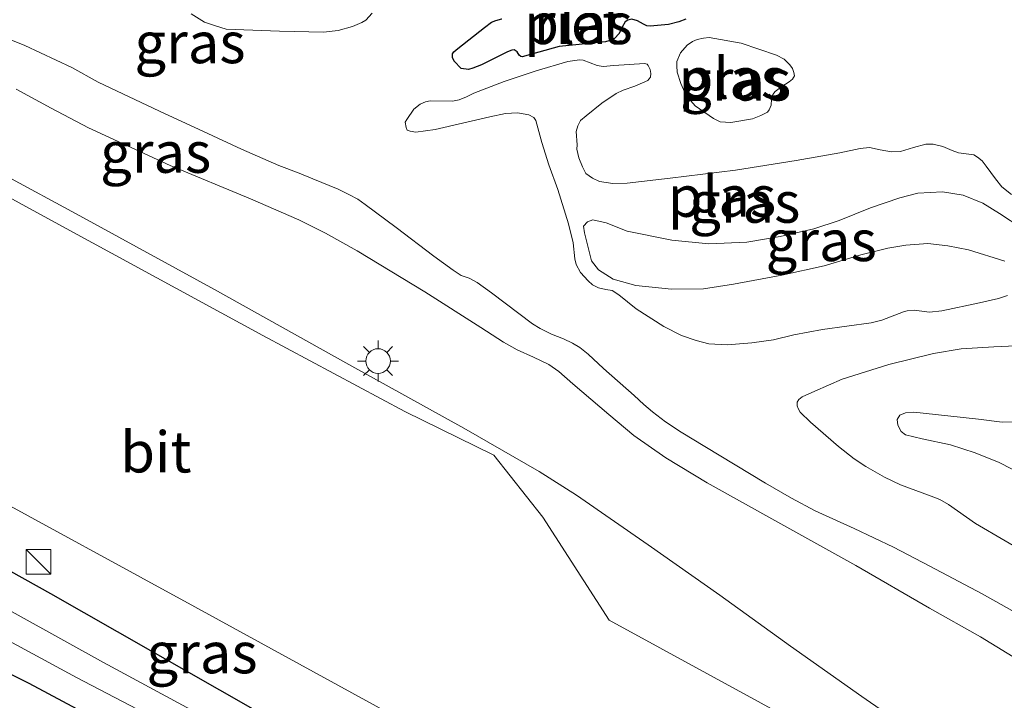
# Model space of a CAD drawing. Units: metres. Extents: x 59991 to 70012, y 437500 to 443753.
# Drawn here: x 61864 to 61924, y 438633 to 438675 of the extents above; entities that cross this region are included whole.
import ezdxf
from ezdxf.enums import TextEntityAlignment as Align

# ---------------------------------------------------------------- set-up
doc = ezdxf.new("R2010")
doc.units = ezdxf.units.M
doc.layers.get('0').update_dxf_attribs({"lineweight": 25})
for name, color, linetype, lineweight in [('B-ME-BV-GELEIDECONSTRUCTIE-GELEIDERAIL-L-B1', 213, 'BV-GELEIDERAIL', 18), ('B-ME-GW-INSTEEKWATERGANG-L-B1', 10, 'Continuous', 25), ('B-ME-GW-KRUINLIJN-L-B1', 93, 'Continuous', 18), ('B-ME-IE-GRASLAND-GV-B6', 93, 'Continuous', 18), ('B-ME-IE-INRICHTINGSELEMENT-S-B1', 253, 'Continuous', 18), ('B-ME-IE-MEUBILAIR_WEGMEUBILAIR-LICHTMAST-S-B1', 8, 'Continuous', 18), ('B-ME-IE-RIET-GV-B6', 10, 'Continuous', 25), ('B-ME-OG-WATER-GV-B6', 153, 'Continuous', 18), ('B-ME-VH-VERH_SOORT-BITUMEN-GV-B6', 8, 'IE-TERREINAFSCHEIDING-NATUURLIJK-HOUTWAL', 18)]:
    doc.layers.add(name, color=color, linetype=linetype, lineweight=lineweight)
doc.styles.add('NLCS-ISO', font='NLCS-ISO.TTF')
doc.linetypes.add('BV-GELEIDERAIL', pattern='A,10,-3,[108,NLCS.SHX,S=1,R=0,X=0,Y=0],-3', length=16)
doc.linetypes.add('IE-TERREINAFSCHEIDING-NATUURLIJK-HOUTWAL', pattern='A,7,-1.5,[67,NLCS.SHX,S=0.75,R=45,X=0,Y=0],-1.5,7,-1.5,[70,NLCS.SHX,S=0.75,R=0,X=0,Y=0],-1.5', length=20)

# ---------------------------------------------------------------- blocks, each defined once
blk = doc.blocks.new('kast')
blk.add_line((-0.75, -0.75), (0.75, 0.75))
blk.add_lwpolyline([(-0.75, 0.75), (0.75, 0.75), (0.75, -0.75), (-0.75, -0.75)], close=True)
blk = doc.blocks.new('lantaarnpaal')
for p, q in [((0, 0.75), (0, 1.25)), ((-0.884, 0.884), (-0.53, 0.53)), ((0.53, 0.53), (0.884, 0.884)), ((-0.75, 0), (-1.25, 0)), ((0.75, 0), (1.25, 0)), ((-0.53, -0.53), (-0.884, -0.884)), ((0.53, -0.53), (0.884, -0.884)), ((0, -0.75), (0, -1.25))]:
    blk.add_line(p, q)
blk.add_circle((0, 0), 0.75)

msp = doc.modelspace()

# ---------------------------------------------------------------- linework, layer by layer
at = {"layer": 'B-ME-BV-GELEIDECONSTRUCTIE-GELEIDERAIL-L-B1'}
msp.add_polyline3d([(61925.66, 438626.626, 6.281), (61922.298, 438628.758, 6.268), (61920.071, 438630.275, 6.268), (61915.674, 438633.335, 6.25), (61911.325, 438636.402, 6.2), (61907.014, 438639.492, 6.21), (61902.655, 438642.561, 6.205), (61898.293, 438645.587, 6.219), (61896.01, 438647.03, 6.246), (61891.423, 438649.68, 6.255), (61884.436, 438653.555, 6.221), (61876.251, 438658.109, 6.187), (61868.043, 438662.606, 6.182), (61863.398, 438665.12, 6.187), (61857.49, 438668.294, 6.187), (61853.954, 438670.247, 6.182), (61848.096, 438673.346, 6.169), (61844.553, 438675.203, 6.156), (61841.015, 438677.104, 6.149), (61836.331, 438679.616, 6.135), (61832.827, 438681.489, 6.138)], dxfattribs=at)
at = {"layer": 'B-ME-GW-INSTEEKWATERGANG-L-B1'}
for points in [[(61988.625, 438571.892, 5.201), (61985.108, 438573.928, 5.212), (61979.356, 438577.191, 5.26), (61972.571, 438581.161, 5.258), (61965.038, 438585.354, 5.288), (61957.123, 438589.746, 5.286), (61948.633, 438594.508, 5.324), (61940.789, 438598.719, 5.278), (61931.129, 438603.896, 5.286), (61922.093, 438608.883, 5.298), (61911.079, 438614.896, 5.344), (61901.712, 438619.987, 5.292), (61889.764, 438626.441, 5.334), (61878.614, 438632.56, 5.29), (61866.289, 438639.581, 5.294), (61855.459, 438645.614, 5.31), (61846.522, 438650.329, 5.254), (61834.934, 438656.543, 5.214), (61825.009, 438661.793, 5.212), (61813.967, 438667.755, 5.198), (61801.023, 438674.665, 5.16), (61787.115, 438682.057, 5.206), (61777.035, 438687.539, 5.285), (61761.838, 438695.429, 5.273)], [(61764.098, 438688.1, 4.837), (61767.835, 438686.069, 4.818), (61775.368, 438682.087, 4.806), (61783.63, 438677.698, 4.794), (61790.915, 438673.84, 4.78), (61797.511, 438670.334, 4.81), (61805.516, 438666.128, 4.784), (61812.922, 438662.251, 4.78), (61819.047, 438658.965, 4.806), (61823.498, 438656.572, 4.784), (61832.373, 438651.824, 4.816), (61839.383, 438648.132, 4.83), (61844.61, 438645.355, 4.878), (61851.731, 438641.229, 4.976), (61861.037, 438636.093, 4.979), (61864.953, 438634.132, 4.99), (61871.398, 438630.687, 5.023), (61880.801, 438625.441, 5.083), (61888.063, 438621.332, 5.068), (61896.576, 438616.615, 5.042), (61904.514, 438612.209, 5.002), (61912.405, 438607.895, 4.976), (61919.428, 438603.969, 4.968), (61926.027, 438600.304, 5.022)]]:
    msp.add_polyline3d(points, dxfattribs=at)
at = {"layer": 'B-ME-GW-KRUINLIJN-L-B1'}
for points in [[(61926.142, 438634.981, 5.099), (61922.896, 438636.957, 5.055), (61919.78, 438638.713, 4.999), (61915.308, 438641.311, 4.969), (61910.544, 438643.942, 4.865), (61906.251, 438646.343, 4.897), (61903.725, 438647.866, 4.897), (61901.775, 438649.22, 4.943), (61900.26, 438650.498, 4.969), (61898.079, 438652.37, 5.003), (61897.212, 438653.118, 5.001), (61896.599, 438653.551, 4.997), (61895.672, 438653.994, 4.973), (61894.688, 438654.435, 4.951), (61893.855, 438654.905, 4.951), (61892.461, 438655.807, 5.003), (61889.052, 438657.975, 5.007), (61884.946, 438660.462, 5.089), (61883.004, 438661.556, 5.119), (61881.377, 438662.352, 5.115), (61878.434, 438663.643, 5.191), (61873.543, 438665.664, 5.319), (61868.57, 438667.966, 5.289), (61866.309, 438669.161, 5.263), (61864.181, 438670.324, 5.123)], [(61925.413, 438661.843, 4.629), (61924.058, 438662.754, 4.629), (61923.041, 438663.37, 4.635), (61921.828, 438663.861, 4.655), (61920.585, 438664.062, 4.647), (61919.074, 438663.984, 4.635), (61917.978, 438663.703, 4.663), (61916.187, 438663.094, 4.763), (61914.286, 438662.326, 5.009), (61912.746, 438661.815, 5.105), (61910.684, 438661.34, 5.147), (61908.659, 438661.006, 5.075), (61906.356, 438660.892, 4.927), (61904.098, 438661.12, 4.749), (61901.386, 438661.665, 4.577), (61900.098, 438662.168, 4.521), (61899.289, 438662.35, 4.513), (61898.97, 438662.243, 4.507), (61898.723, 438661.98, 4.497), (61898.779, 438661.567, 4.475), (61899.205, 438659.867, 4.471), (61899.64, 438659.309, 4.473), (61900.519, 438658.743, 4.477), (61901.907, 438658.362, 4.511), (61904.086, 438658.129, 4.643), (61906.026, 438658.15, 4.817), (61907.846, 438658.442, 4.943), (61910.796, 438658.982, 5.055), (61913.381, 438659.565, 5.061), (61915.612, 438660.221, 4.899), (61917.241, 438660.637, 4.721), (61918.346, 438660.825, 4.675), (61919.676, 438660.918, 4.683), (61920.909, 438660.769, 4.723), (61922.156, 438660.538, 4.671), (61924.379, 438659.85, 4.647)], [(61926.903, 438646.101, 5.819), (61924.03, 438647.575, 5.713), (61922.56, 438648.175, 5.607), (61921.06, 438648.652, 5.457), (61919.331, 438649.03, 5.231), (61918.326, 438649.258, 5.081), (61918.07, 438649.464, 5.059), (61917.859, 438649.85, 5.067), (61917.812, 438650.203, 5.081), (61917.985, 438650.466, 5.083), (61918.328, 438650.595, 5.107), (61918.833, 438650.642, 5.163), (61920.907, 438650.43, 5.415), (61922.762, 438650.213, 5.665), (61924.22, 438650.037, 5.825), (61925.172, 438650.05, 5.883)]]:
    msp.add_polyline3d(points, dxfattribs=at)
at = {"layer": 'B-ME-IE-GRASLAND-GV-B6'}
for points in [[(61930.453, 438621.364, 5.578), (61915.698, 438629.552, 5.588), (61900.282, 438637.982, 5.573), (61896.247, 438644.26, 5.521), (61893.26, 438648.021, 5.501), (61887.845, 438650.688, 5.455), (61879.192, 438655.314, 5.425), (61867.433, 438661.716, 5.445), (61855.306, 438668.336, 5.395), (61843.779, 438674.441, 5.375), (61830.288, 438681.627, 5.401), (61818.229, 438688.054, 5.391), (61802.941, 438696.346, 5.379), (61786.49, 438705.117, 5.355), (61773.435, 438712.247, 5.293)], [(61926.027, 438600.304, 5.022), (61919.428, 438603.969, 4.968), (61912.405, 438607.895, 4.976), (61904.514, 438612.209, 5.002), (61896.576, 438616.615, 5.042), (61888.063, 438621.332, 5.068), (61880.801, 438625.441, 5.083), (61871.398, 438630.687, 5.023), (61864.953, 438634.132, 4.99), (61861.037, 438636.093, 4.979), (61851.731, 438641.229, 4.976), (61844.61, 438645.355, 4.878), (61839.383, 438648.132, 4.83), (61832.373, 438651.824, 4.816), (61823.498, 438656.572, 4.784), (61819.047, 438658.965, 4.806), (61812.922, 438662.251, 4.78), (61805.516, 438666.128, 4.784), (61797.511, 438670.334, 4.81), (61790.915, 438673.84, 4.78), (61783.63, 438677.698, 4.794), (61775.368, 438682.087, 4.806), (61767.835, 438686.069, 4.818), (61764.098, 438688.1, 4.837)], [(61780.784, 438683.027, 4.29), (61779.308, 438684.786, 4.858), (61777.035, 438687.539, 5.285), (61787.115, 438682.057, 5.206), (61801.023, 438674.665, 5.16), (61813.967, 438667.755, 5.198), (61825.009, 438661.793, 5.212), (61834.934, 438656.543, 5.214), (61846.522, 438650.329, 5.254), (61855.459, 438645.614, 5.31), (61866.289, 438639.581, 5.294), (61878.614, 438632.56, 5.29), (61889.764, 438626.441, 5.334), (61901.712, 438619.987, 5.292), (61911.079, 438614.896, 5.344), (61922.093, 438608.883, 5.298), (61931.129, 438603.896, 5.286)], [(61885.846, 438674.954, 4.264), (61885.463, 438674.527, 4.264), (61885.222, 438674.369, 4.264), (61884.647, 438674.138, 4.264), (61883.774, 438673.89, 4.264), (61882.897, 438673.796, 4.264), (61880.211, 438673.854, 4.264), (61876.958, 438673.976, 4.264), (61876.241, 438674.198, 4.264), (61875.651, 438674.405, 4.264), (61874.835, 438674.902, 4.264)], [(61861.9, 438674.092, 4.264), (61864.696, 438672.984, 4.264), (61867.557, 438671.645, 4.264), (61869.174, 438670.742, 4.264), (61872.91, 438668.975, 4.264), (61875.585, 438667.745, 4.264), (61877.895, 438666.671, 4.264), (61880.177, 438665.659, 4.264), (61881.41, 438665.201, 4.264), (61882.23, 438664.863, 4.264), (61883.774, 438664.231, 4.264), (61884.425, 438663.905, 4.264), (61884.974, 438663.609, 4.264), (61885.424, 438663.284, 4.264), (61887.315, 438661.889, 4.264), (61889.598, 438660.143, 4.264), (61890.787, 438659.299, 4.264), (61891.273, 438658.975, 4.264), (61891.756, 438658.814, 4.264), (61892.245, 438658.551, 4.264), (61893.12, 438657.923, 4.264), (61895.604, 438656.023, 4.264), (61896.087, 438655.741, 4.264), (61896.773, 438655.403, 4.264), (61897.505, 438655.106, 4.264), (61898.055, 438654.842, 4.264), (61898.504, 438654.589, 4.264), (61898.998, 438654.177, 4.264), (61899.936, 438653.304, 4.264), (61901.796, 438651.655, 4.264), (61902.394, 438651.11, 4.264), (61902.928, 438650.666, 4.264), (61903.719, 438650.061, 4.264), (61904.659, 438649.42, 4.264), (61906.109, 438648.558, 4.264), (61909.807, 438646.321, 4.264), (61911.38, 438645.401, 4.264), (61912.831, 438644.629, 4.264), (61915.203, 438643.558, 4.264), (61917.589, 438642.429, 4.264), (61919.812, 438641.257, 4.264), (61922.987, 438639.584, 4.264), (61926.29, 438637.725, 4.264)], [(61904.628, 438672.527, 4.264), (61905.036, 438673.001, 4.264), (61905.364, 438673.222, 4.264), (61905.643, 438673.34, 4.264), (61906.016, 438673.419, 4.264), (61906.37, 438673.466, 4.264), (61908.311, 438673.116, 4.264), (61910.469, 438672.382, 4.264), (61910.928, 438672.151, 4.264), (61911.276, 438671.808, 4.264), (61911.435, 438671.567, 4.264), (61911.534, 438671.323, 4.264), (61911.564, 438671.122, 4.264), (61911.447, 438670.922, 4.264), (61911.242, 438670.764, 4.264), (61910.798, 438670.477, 4.264), (61910.393, 438670.168, 4.264), (61910.241, 438669.998, 4.264), (61910.162, 438669.709, 4.264), (61910.147, 438669.345, 4.264), (61910.032, 438669.055, 4.264), (61909.915, 438668.922, 4.264), (61909.516, 438668.712, 4.264), (61909.009, 438668.518, 4.264), (61907.692, 438668.278, 4.264), (61907.044, 438668.338, 4.264), (61906.626, 438668.522, 4.264), (61905.522, 438669.299, 4.264), (61904.976, 438669.942, 4.264), (61904.645, 438670.662, 4.264), (61904.426, 438671.343, 4.264), (61904.405, 438671.742, 4.264), (61904.405, 438671.998, 4.264), (61904.628, 438672.527, 4.264)], [(61898.197, 438659.98, 4.264), (61898.084, 438660.961, 4.264), (61897.807, 438662.106, 4.264), (61897.157, 438664.204, 4.264), (61896.605, 438665.71, 4.264), (61896.182, 438667.068, 4.264), (61895.814, 438668.408, 4.264), (61895.697, 438668.587, 4.264), (61895.383, 438668.763, 4.264), (61894.709, 438668.886, 4.264), (61893.968, 438668.834, 4.264), (61893.025, 438668.626, 4.264), (61889.687, 438667.856, 4.264), (61888.509, 438667.708, 4.264), (61888.165, 438667.759, 4.264), (61887.982, 438667.823, 4.264), (61887.911, 438667.98, 4.264), (61887.868, 438668.313, 4.264), (61887.961, 438668.476, 4.264), (61888.388, 438669.107, 4.264), (61888.769, 438669.403, 4.264), (61889.095, 438669.55, 4.264), (61889.382, 438669.599, 4.264), (61890.736, 438669.591, 4.264), (61891.142, 438669.667, 4.264), (61891.599, 438669.854, 4.264), (61892.046, 438670.067, 4.264), (61893.896, 438670.775, 4.264), (61895.843, 438671.426, 4.264), (61897.77, 438672.001, 4.264), (61898.466, 438672.114, 4.264), (61898.707, 438672.078, 4.264), (61899.12, 438671.922, 4.264), (61899.548, 438671.764, 4.264), (61899.918, 438671.707, 4.264), (61900.561, 438671.755, 4.264), (61902.438, 438671.88, 4.264), (61902.592, 438671.835, 4.264), (61902.663, 438671.764, 4.264), (61902.774, 438671.524, 4.264), (61902.826, 438671.263, 4.264), (61902.791, 438671.045, 4.264), (61902.689, 438670.921, 4.264), (61902.627, 438670.849, 4.264), (61901.853, 438670.505, 4.264), (61901.133, 438670.247, 4.264), (61900.705, 438670.051, 4.264), (61899.839, 438669.468, 4.264), (61898.881, 438668.686, 4.264), (61898.545, 438668.414, 4.264), (61898.371, 438668.094, 4.264), (61898.275, 438667.748, 4.264), (61898.324, 438666.93, 4.264), (61898.304, 438666.659, 4.264), (61898.439, 438666.13, 4.264), (61898.657, 438665.591, 4.264), (61898.862, 438665.181, 4.264), (61899.258, 438664.889, 4.264), (61899.698, 438664.695, 4.264), (61900.505, 438664.565, 4.264), (61901.379, 438664.588, 4.264), (61903.989, 438664.894, 4.264), (61907.967, 438665.387, 4.264), (61911.677, 438665.965, 4.264), (61914.327, 438666.449, 4.264), (61915.566, 438666.71, 4.264), (61916.133, 438666.77, 4.264), (61916.777, 438666.618, 4.264), (61917.465, 438666.492, 4.264), (61918.022, 438666.527, 4.264), (61918.81, 438666.761, 4.264), (61919.571, 438666.964, 4.264), (61920.008, 438666.977, 4.264), (61920.6, 438666.822, 4.264), (61921.168, 438666.573, 4.264), (61921.555, 438666.441, 4.264), (61922.486, 438666.319, 4.264), (61922.701, 438666.179, 4.264), (61922.998, 438665.955, 4.264), (61923.239, 438665.631, 4.264), (61923.812, 438664.857, 4.264), (61924.189, 438664.377, 4.264), (61924.783, 438663.911, 4.264)], [(61864.181, 438670.324, 5.123), (61866.309, 438669.161, 5.263), (61868.57, 438667.966, 5.289), (61873.543, 438665.664, 5.319), (61878.434, 438663.643, 5.191), (61881.377, 438662.352, 5.115), (61883.004, 438661.556, 5.119), (61884.946, 438660.462, 5.089), (61889.052, 438657.975, 5.007), (61892.461, 438655.807, 5.003), (61893.855, 438654.905, 4.951), (61894.688, 438654.435, 4.951), (61895.672, 438653.994, 4.973), (61896.599, 438653.551, 4.997), (61897.212, 438653.118, 5.001), (61898.079, 438652.37, 5.003), (61900.26, 438650.498, 4.969), (61901.775, 438649.22, 4.943), (61903.725, 438647.866, 4.897), (61906.251, 438646.343, 4.897), (61910.544, 438643.942, 4.865), (61915.308, 438641.311, 4.969), (61919.78, 438638.713, 4.999), (61922.896, 438636.957, 5.055), (61926.142, 438634.981, 5.099)], [(61926.142, 438634.981, 5.099), (61922.896, 438636.957, 5.055), (61919.78, 438638.713, 4.999), (61915.308, 438641.311, 4.969), (61910.544, 438643.942, 4.865), (61906.251, 438646.343, 4.897), (61903.725, 438647.866, 4.897), (61901.775, 438649.22, 4.943), (61900.26, 438650.498, 4.969), (61898.079, 438652.37, 5.003), (61897.212, 438653.118, 5.001), (61896.599, 438653.551, 4.997), (61895.672, 438653.994, 4.973), (61894.688, 438654.435, 4.951), (61893.855, 438654.905, 4.951), (61892.461, 438655.807, 5.003), (61889.052, 438657.975, 5.007), (61884.946, 438660.462, 5.089), (61883.004, 438661.556, 5.119), (61881.377, 438662.352, 5.115), (61878.434, 438663.643, 5.191), (61873.543, 438665.664, 5.319), (61868.57, 438667.966, 5.289), (61866.309, 438669.161, 5.263), (61864.181, 438670.324, 5.123)], [(61821.506, 438667.636, 5.265), (61836.127, 438659.891, 5.311), (61849.513, 438652.715, 5.303), (61861.571, 438646.131, 5.327), (61875.044, 438638.797, 5.309), (61890.126, 438630.527, 5.309), (61904.904, 438622.357, 5.291), (61919.855, 438614.133, 5.317), (61936.219, 438605.192, 5.341)], [(61924.379, 438659.85, 4.647), (61922.156, 438660.538, 4.671), (61920.909, 438660.769, 4.723), (61919.676, 438660.918, 4.683), (61918.346, 438660.825, 4.675), (61917.241, 438660.637, 4.721), (61915.612, 438660.221, 4.899), (61913.381, 438659.565, 5.061), (61910.796, 438658.982, 5.055), (61907.846, 438658.442, 4.943), (61906.026, 438658.15, 4.817), (61904.086, 438658.129, 4.643), (61901.907, 438658.362, 4.511), (61900.519, 438658.743, 4.477), (61899.64, 438659.309, 4.473), (61899.205, 438659.867, 4.471), (61898.779, 438661.567, 4.475), (61898.723, 438661.98, 4.497), (61898.97, 438662.243, 4.507), (61899.289, 438662.35, 4.513), (61900.098, 438662.168, 4.521), (61901.386, 438661.665, 4.577), (61904.098, 438661.12, 4.749), (61906.356, 438660.892, 4.927), (61908.659, 438661.006, 5.075), (61910.684, 438661.34, 5.147), (61912.746, 438661.815, 5.105), (61914.286, 438662.326, 5.009), (61916.187, 438663.094, 4.763), (61917.978, 438663.703, 4.663), (61919.074, 438663.984, 4.635), (61920.585, 438664.062, 4.647), (61921.828, 438663.861, 4.655), (61923.041, 438663.37, 4.635), (61924.058, 438662.754, 4.629), (61925.413, 438661.843, 4.629)], [(61925.413, 438661.843, 4.629), (61924.058, 438662.754, 4.629), (61923.041, 438663.37, 4.635), (61921.828, 438663.861, 4.655), (61920.585, 438664.062, 4.647), (61919.074, 438663.984, 4.635), (61917.978, 438663.703, 4.663), (61916.187, 438663.094, 4.763), (61914.286, 438662.326, 5.009), (61912.746, 438661.815, 5.105), (61910.684, 438661.34, 5.147), (61908.659, 438661.006, 5.075), (61906.356, 438660.892, 4.927), (61904.098, 438661.12, 4.749), (61901.386, 438661.665, 4.577), (61900.098, 438662.168, 4.521), (61899.289, 438662.35, 4.513), (61898.97, 438662.243, 4.507), (61898.723, 438661.98, 4.497), (61898.779, 438661.567, 4.475), (61899.205, 438659.867, 4.471), (61899.64, 438659.309, 4.473), (61900.519, 438658.743, 4.477), (61901.907, 438658.362, 4.511), (61904.086, 438658.129, 4.643), (61906.026, 438658.15, 4.817), (61907.846, 438658.442, 4.943), (61910.796, 438658.982, 5.055), (61913.381, 438659.565, 5.061), (61915.612, 438660.221, 4.899), (61917.241, 438660.637, 4.721), (61918.346, 438660.825, 4.675), (61919.676, 438660.918, 4.683), (61920.909, 438660.769, 4.723), (61922.156, 438660.538, 4.671), (61924.379, 438659.85, 4.647)], [(61931.129, 438603.896, 5.286), (61922.093, 438608.883, 5.298), (61911.079, 438614.896, 5.344), (61901.712, 438619.987, 5.292), (61889.764, 438626.441, 5.334), (61878.614, 438632.56, 5.29), (61866.289, 438639.581, 5.294), (61855.459, 438645.614, 5.31), (61846.522, 438650.329, 5.254), (61834.934, 438656.543, 5.214), (61825.009, 438661.793, 5.212)], [(61924.544, 438657.757, 4.264), (61923.982, 438657.561, 4.264), (61922.824, 438657.312, 4.264), (61920.542, 438656.814, 4.264), (61919.793, 438656.745, 4.264), (61918.861, 438656.867, 4.264), (61918.422, 438656.819, 4.264), (61918.212, 438656.755, 4.264), (61916.881, 438656.256, 4.264), (61916.228, 438656.091, 4.264), (61913.268, 438655.675, 4.264), (61911.526, 438655.354, 4.264), (61910.28, 438655.05, 4.264), (61908.965, 438654.858, 4.264), (61907.461, 438654.747, 4.264), (61906.354, 438654.801, 4.264), (61905.57, 438655.004, 4.264), (61904.676, 438655.305, 4.264), (61903.619, 438655.855, 4.264), (61901.933, 438656.938, 4.264), (61900.873, 438657.8, 4.264), (61900.471, 438658.049, 4.264), (61900.08, 438658.108, 4.264), (61899.628, 438658.208, 4.264), (61899.274, 438658.401, 4.264), (61899.011, 438658.643, 4.264), (61898.535, 438659.161, 4.264), (61898.282, 438659.646, 4.264), (61898.197, 438659.98, 4.264)], [(61928.899, 438602.436, 4.29), (61922.368, 438606.103, 4.29), (61915.142, 438610.108, 4.29), (61908.629, 438613.73, 4.29), (61901.86, 438617.306, 4.29), (61895.62, 438620.844, 4.29), (61889.18, 438624.371, 4.29), (61882.889, 438627.989, 4.29), (61876.235, 438631.751, 4.29), (61875.326, 438632.243, 4.29), (61869.501, 438635.4, 4.29), (61861.672, 438639.728, 4.29), (61854.899, 438643.55, 4.29), (61848.868, 438646.866, 4.29), (61848.244, 438647.174, 4.29), (61842.85, 438649.837, 4.29), (61836.667, 438652.928, 4.29), (61829.693, 438656.699, 4.29)], [(61829.377, 438655.075, 4.29), (61836.522, 438651.188, 4.29), (61842.78, 438647.946, 4.29), (61846.94, 438645.689, 4.29), (61848.327, 438644.936, 4.29), (61855.6, 438641.033, 4.29), (61861.054, 438638.167, 4.29), (61867.842, 438634.494, 4.29), (61874.811, 438630.841, 4.29), (61875.698, 438630.376, 4.29), (61883.285, 438626.209, 4.29), (61891.141, 438621.442, 4.29), (61899.623, 438616.646, 4.29), (61906.867, 438612.616, 4.29), (61915.259, 438608.184, 4.29), (61923.024, 438603.787, 4.29), (61930.141, 438599.787, 4.29)], [(61926.199, 438641.758, 4.264), (61922.584, 438643.87, 4.264), (61920.936, 438645.023, 4.264), (61920.414, 438645.32, 4.264), (61919.881, 438645.522, 4.264), (61918.015, 438646.216, 4.264), (61917.046, 438646.695, 4.264), (61915.915, 438647.343, 4.264), (61915.19, 438647.807, 4.264), (61914.241, 438648.55, 4.264), (61912.55, 438650.029, 4.264), (61911.921, 438650.641, 4.264), (61911.784, 438650.865, 4.264), (61911.721, 438651.025, 4.264), (61911.732, 438651.251, 4.264), (61911.826, 438651.416, 4.264), (61912.042, 438651.578, 4.264), (61912.802, 438651.918, 4.264), (61914.47, 438652.652, 4.264), (61917.305, 438653.547, 4.264), (61920.023, 438654.227, 4.264), (61921.706, 438654.501, 4.264), (61923.712, 438654.631, 4.264), (61927.718, 438654.8, 4.264)], [(61832.373, 438651.824, 4.816), (61839.383, 438648.132, 4.83), (61844.61, 438645.355, 4.878), (61851.731, 438641.229, 4.976), (61861.037, 438636.093, 4.979), (61864.953, 438634.132, 4.99), (61871.398, 438630.687, 5.023), (61880.801, 438625.441, 5.083), (61888.063, 438621.332, 5.068), (61896.576, 438616.615, 5.042), (61904.514, 438612.209, 5.002), (61912.405, 438607.895, 4.976), (61919.428, 438603.969, 4.968), (61926.027, 438600.304, 5.022)], [(61925.172, 438650.05, 5.883), (61924.22, 438650.037, 5.825), (61922.762, 438650.213, 5.665), (61920.907, 438650.43, 5.415), (61918.833, 438650.642, 5.163), (61918.328, 438650.595, 5.107), (61917.985, 438650.466, 5.083), (61917.812, 438650.203, 5.081), (61917.859, 438649.85, 5.067), (61918.07, 438649.464, 5.059), (61918.326, 438649.258, 5.081), (61919.331, 438649.03, 5.231), (61921.06, 438648.652, 5.457), (61922.56, 438648.175, 5.607), (61924.03, 438647.575, 5.713), (61926.903, 438646.101, 5.819)], [(61926.903, 438646.101, 5.819), (61924.03, 438647.575, 5.713), (61922.56, 438648.175, 5.607), (61921.06, 438648.652, 5.457), (61919.331, 438649.03, 5.231), (61918.326, 438649.258, 5.081), (61918.07, 438649.464, 5.059), (61917.859, 438649.85, 5.067), (61917.812, 438650.203, 5.081), (61917.985, 438650.466, 5.083), (61918.328, 438650.595, 5.107), (61918.833, 438650.642, 5.163), (61920.907, 438650.43, 5.415), (61922.762, 438650.213, 5.665), (61924.22, 438650.037, 5.825), (61925.172, 438650.05, 5.883)]]:
    msp.add_polyline3d(points, dxfattribs=at)
at = {"layer": 'B-ME-IE-RIET-GV-B6'}
for points in [[(61891.271, 438671.571, 4.264), (61890.85, 438672.021, 4.264), (61890.734, 438672.256, 4.264), (61890.735, 438672.474, 4.264), (61890.824, 438672.596, 4.264), (61891.07, 438672.801, 4.264), (61892.685, 438674.065, 4.264), (61893.12, 438674.396, 4.264), (61893.383, 438674.506, 4.264), (61893.75, 438674.595, 4.264)], [(61904.957, 438674.571, 4.264), (61904.517, 438674.419, 4.264), (61903.896, 438674.255, 4.264), (61902.779, 438674.153, 4.264), (61902.573, 438674.18, 4.264), (61902.371, 438674.267, 4.264), (61902.015, 438674.475, 4.264), (61901.671, 438674.575, 4.264), (61901.419, 438674.522, 4.264), (61901.257, 438674.411, 4.264), (61901.079, 438674.092, 4.264), (61900.883, 438673.703, 4.264), (61900.614, 438673.4, 4.264), (61900.408, 438673.294, 4.264), (61900.065, 438673.198, 4.264), (61897.231, 438672.917, 4.264), (61895.119, 438672.323, 4.264), (61894.996, 438672.294, 4.264), (61894.903, 438672.31, 4.264), (61894.805, 438672.393, 4.264), (61894.683, 438672.585, 4.264), (61894.493, 438672.714, 4.264), (61894.36, 438672.693, 4.264), (61894.1, 438672.592, 4.264), (61892.509, 438671.795, 4.264), (61891.989, 438671.594, 4.264), (61891.709, 438671.517, 4.264), (61891.271, 438671.571, 4.264)]]:
    msp.add_polyline3d(points, dxfattribs=at)
at = {"layer": 'B-ME-OG-WATER-GV-B6'}
for points in [[(61874.835, 438674.902, 4.264), (61875.651, 438674.405, 4.264), (61876.241, 438674.198, 4.264), (61876.958, 438673.976, 4.264), (61880.211, 438673.854, 4.264), (61882.897, 438673.796, 4.264), (61883.774, 438673.89, 4.264), (61884.647, 438674.138, 4.264), (61885.222, 438674.369, 4.264), (61885.463, 438674.527, 4.264), (61885.846, 438674.954, 4.264)], [(61893.75, 438674.595, 4.264), (61893.383, 438674.506, 4.264), (61893.12, 438674.396, 4.264), (61892.685, 438674.065, 4.264), (61891.07, 438672.801, 4.264), (61890.824, 438672.596, 4.264), (61890.735, 438672.474, 4.264), (61890.734, 438672.256, 4.264), (61890.85, 438672.021, 4.264), (61891.271, 438671.571, 4.264)], [(61891.271, 438671.571, 4.264), (61891.709, 438671.517, 4.264), (61891.989, 438671.594, 4.264), (61892.509, 438671.795, 4.264), (61894.1, 438672.592, 4.264), (61894.36, 438672.693, 4.264), (61894.493, 438672.714, 4.264), (61894.683, 438672.585, 4.264), (61894.805, 438672.393, 4.264), (61894.903, 438672.31, 4.264), (61894.996, 438672.294, 4.264), (61895.119, 438672.323, 4.264), (61897.231, 438672.917, 4.264), (61900.065, 438673.198, 4.264), (61900.408, 438673.294, 4.264), (61900.614, 438673.4, 4.264), (61900.883, 438673.703, 4.264), (61901.079, 438674.092, 4.264), (61901.257, 438674.411, 4.264), (61901.419, 438674.522, 4.264), (61901.671, 438674.575, 4.264), (61902.015, 438674.475, 4.264), (61902.371, 438674.267, 4.264), (61902.573, 438674.18, 4.264), (61902.779, 438674.153, 4.264), (61903.896, 438674.255, 4.264), (61904.517, 438674.419, 4.264), (61904.957, 438674.571, 4.264)], [(61926.29, 438637.725, 4.264), (61922.987, 438639.584, 4.264), (61919.812, 438641.257, 4.264), (61917.589, 438642.429, 4.264), (61915.203, 438643.558, 4.264), (61912.831, 438644.629, 4.264), (61911.38, 438645.401, 4.264), (61909.807, 438646.321, 4.264), (61906.109, 438648.558, 4.264), (61904.659, 438649.42, 4.264), (61903.719, 438650.061, 4.264), (61902.928, 438650.666, 4.264), (61902.394, 438651.11, 4.264), (61901.796, 438651.655, 4.264), (61899.936, 438653.304, 4.264), (61898.998, 438654.177, 4.264), (61898.504, 438654.589, 4.264), (61898.055, 438654.842, 4.264), (61897.505, 438655.106, 4.264), (61896.773, 438655.403, 4.264), (61896.087, 438655.741, 4.264), (61895.604, 438656.023, 4.264), (61893.12, 438657.923, 4.264), (61892.245, 438658.551, 4.264), (61891.756, 438658.814, 4.264), (61891.273, 438658.975, 4.264), (61890.787, 438659.299, 4.264), (61889.598, 438660.143, 4.264), (61887.315, 438661.889, 4.264), (61885.424, 438663.284, 4.264), (61884.974, 438663.609, 4.264), (61884.425, 438663.905, 4.264), (61883.774, 438664.231, 4.264), (61882.23, 438664.863, 4.264), (61881.41, 438665.201, 4.264), (61880.177, 438665.659, 4.264), (61877.895, 438666.671, 4.264), (61875.585, 438667.745, 4.264), (61872.91, 438668.975, 4.264), (61869.174, 438670.742, 4.264), (61867.557, 438671.645, 4.264), (61864.696, 438672.984, 4.264), (61861.9, 438674.092, 4.264)], [(61904.628, 438672.527, 4.264), (61904.405, 438671.998, 4.264), (61904.405, 438671.742, 4.264), (61904.426, 438671.343, 4.264), (61904.645, 438670.662, 4.264), (61904.976, 438669.942, 4.264), (61905.522, 438669.299, 4.264), (61906.626, 438668.522, 4.264), (61907.044, 438668.338, 4.264), (61907.692, 438668.278, 4.264), (61909.009, 438668.518, 4.264), (61909.516, 438668.712, 4.264), (61909.915, 438668.922, 4.264), (61910.032, 438669.055, 4.264), (61910.147, 438669.345, 4.264), (61910.162, 438669.709, 4.264), (61910.241, 438669.998, 4.264), (61910.393, 438670.168, 4.264), (61910.798, 438670.477, 4.264), (61911.242, 438670.764, 4.264), (61911.447, 438670.922, 4.264), (61911.564, 438671.122, 4.264), (61911.534, 438671.323, 4.264), (61911.435, 438671.567, 4.264), (61911.276, 438671.808, 4.264), (61910.928, 438672.151, 4.264), (61910.469, 438672.382, 4.264), (61908.311, 438673.116, 4.264), (61906.37, 438673.466, 4.264), (61906.016, 438673.419, 4.264), (61905.643, 438673.34, 4.264), (61905.364, 438673.222, 4.264), (61905.036, 438673.001, 4.264), (61904.628, 438672.527, 4.264)], [(61924.783, 438663.911, 4.264), (61924.189, 438664.377, 4.264), (61923.812, 438664.857, 4.264), (61923.239, 438665.631, 4.264), (61922.998, 438665.955, 4.264), (61922.701, 438666.179, 4.264), (61922.486, 438666.319, 4.264), (61921.555, 438666.441, 4.264), (61921.168, 438666.573, 4.264), (61920.6, 438666.822, 4.264), (61920.008, 438666.977, 4.264), (61919.571, 438666.964, 4.264), (61918.81, 438666.761, 4.264), (61918.022, 438666.527, 4.264), (61917.465, 438666.492, 4.264), (61916.777, 438666.618, 4.264), (61916.133, 438666.77, 4.264), (61915.566, 438666.71, 4.264), (61914.327, 438666.449, 4.264), (61911.677, 438665.965, 4.264), (61907.967, 438665.387, 4.264), (61903.989, 438664.894, 4.264), (61901.379, 438664.588, 4.264), (61900.505, 438664.565, 4.264), (61899.698, 438664.695, 4.264), (61899.258, 438664.889, 4.264), (61898.862, 438665.181, 4.264), (61898.657, 438665.591, 4.264), (61898.439, 438666.13, 4.264), (61898.304, 438666.659, 4.264), (61898.324, 438666.93, 4.264), (61898.275, 438667.748, 4.264), (61898.371, 438668.094, 4.264), (61898.545, 438668.414, 4.264), (61898.881, 438668.686, 4.264), (61899.839, 438669.468, 4.264), (61900.705, 438670.051, 4.264), (61901.133, 438670.247, 4.264), (61901.853, 438670.505, 4.264), (61902.627, 438670.849, 4.264), (61902.689, 438670.921, 4.264), (61902.791, 438671.045, 4.264), (61902.826, 438671.263, 4.264), (61902.774, 438671.524, 4.264), (61902.663, 438671.764, 4.264), (61902.592, 438671.835, 4.264), (61902.438, 438671.88, 4.264), (61900.561, 438671.755, 4.264), (61899.918, 438671.707, 4.264), (61899.548, 438671.764, 4.264), (61899.12, 438671.922, 4.264), (61898.707, 438672.078, 4.264), (61898.466, 438672.114, 4.264), (61897.77, 438672.001, 4.264), (61895.843, 438671.426, 4.264), (61893.896, 438670.775, 4.264), (61892.046, 438670.067, 4.264), (61891.599, 438669.854, 4.264), (61891.142, 438669.667, 4.264), (61890.736, 438669.591, 4.264), (61889.382, 438669.599, 4.264), (61889.095, 438669.55, 4.264), (61888.769, 438669.403, 4.264), (61888.388, 438669.107, 4.264), (61887.961, 438668.476, 4.264), (61887.868, 438668.313, 4.264), (61887.911, 438667.98, 4.264), (61887.982, 438667.823, 4.264), (61888.165, 438667.759, 4.264), (61888.509, 438667.708, 4.264), (61889.687, 438667.856, 4.264), (61893.025, 438668.626, 4.264), (61893.968, 438668.834, 4.264), (61894.709, 438668.886, 4.264), (61895.383, 438668.763, 4.264), (61895.697, 438668.587, 4.264), (61895.814, 438668.408, 4.264), (61896.182, 438667.068, 4.264), (61896.605, 438665.71, 4.264), (61897.157, 438664.204, 4.264), (61897.807, 438662.106, 4.264), (61898.084, 438660.961, 4.264), (61898.197, 438659.98, 4.264)], [(61898.197, 438659.98, 4.264), (61898.282, 438659.646, 4.264), (61898.535, 438659.161, 4.264), (61899.011, 438658.643, 4.264), (61899.274, 438658.401, 4.264), (61899.628, 438658.208, 4.264), (61900.08, 438658.108, 4.264), (61900.471, 438658.049, 4.264), (61900.873, 438657.8, 4.264), (61901.933, 438656.938, 4.264), (61903.619, 438655.855, 4.264), (61904.676, 438655.305, 4.264), (61905.57, 438655.004, 4.264), (61906.354, 438654.801, 4.264), (61907.461, 438654.747, 4.264), (61908.965, 438654.858, 4.264), (61910.28, 438655.05, 4.264), (61911.526, 438655.354, 4.264), (61913.268, 438655.675, 4.264), (61916.228, 438656.091, 4.264), (61916.881, 438656.256, 4.264), (61918.212, 438656.755, 4.264), (61918.422, 438656.819, 4.264), (61918.861, 438656.867, 4.264), (61919.793, 438656.745, 4.264), (61920.542, 438656.814, 4.264), (61922.824, 438657.312, 4.264), (61923.982, 438657.561, 4.264), (61924.544, 438657.757, 4.264)], [(61829.693, 438656.699, 4.29), (61836.667, 438652.928, 4.29), (61842.85, 438649.837, 4.29), (61848.244, 438647.174, 4.29), (61848.868, 438646.866, 4.29), (61854.899, 438643.55, 4.29), (61861.672, 438639.728, 4.29), (61869.501, 438635.4, 4.29), (61875.326, 438632.243, 4.29), (61876.235, 438631.751, 4.29), (61882.889, 438627.989, 4.29), (61889.18, 438624.371, 4.29), (61895.62, 438620.844, 4.29), (61901.86, 438617.306, 4.29), (61908.629, 438613.73, 4.29), (61915.142, 438610.108, 4.29), (61922.368, 438606.103, 4.29), (61928.899, 438602.436, 4.29)], [(61930.141, 438599.787, 4.29), (61923.024, 438603.787, 4.29), (61915.259, 438608.184, 4.29), (61906.867, 438612.616, 4.29), (61899.623, 438616.646, 4.29), (61891.141, 438621.442, 4.29), (61883.285, 438626.209, 4.29), (61875.698, 438630.376, 4.29), (61874.811, 438630.841, 4.29), (61867.842, 438634.494, 4.29), (61861.054, 438638.167, 4.29), (61855.6, 438641.033, 4.29), (61848.327, 438644.936, 4.29), (61846.94, 438645.689, 4.29), (61842.78, 438647.946, 4.29), (61836.522, 438651.188, 4.29), (61829.377, 438655.075, 4.29)], [(61927.718, 438654.8, 4.264), (61923.712, 438654.631, 4.264), (61921.706, 438654.501, 4.264), (61920.023, 438654.227, 4.264), (61917.305, 438653.547, 4.264), (61914.47, 438652.652, 4.264), (61912.802, 438651.918, 4.264), (61912.042, 438651.578, 4.264), (61911.826, 438651.416, 4.264), (61911.732, 438651.251, 4.264), (61911.721, 438651.025, 4.264), (61911.784, 438650.865, 4.264), (61911.921, 438650.641, 4.264), (61912.55, 438650.029, 4.264), (61914.241, 438648.55, 4.264), (61915.19, 438647.807, 4.264), (61915.915, 438647.343, 4.264), (61917.046, 438646.695, 4.264), (61918.015, 438646.216, 4.264), (61919.881, 438645.522, 4.264), (61920.414, 438645.32, 4.264), (61920.936, 438645.023, 4.264), (61922.584, 438643.87, 4.264), (61926.199, 438641.758, 4.264)]]:
    msp.add_polyline3d(points, dxfattribs=at)
at = {"layer": 'B-ME-VH-VERH_SOORT-BITUMEN-GV-B6'}
for points in [[(61936.219, 438605.192, 5.341), (61919.855, 438614.133, 5.317), (61904.904, 438622.357, 5.291), (61890.126, 438630.527, 5.309), (61875.044, 438638.797, 5.309), (61861.571, 438646.131, 5.327), (61849.513, 438652.715, 5.303), (61836.127, 438659.891, 5.311), (61821.506, 438667.636, 5.265), (61808.168, 438674.79, 5.279), (61794.985, 438681.764, 5.283), (61782.69, 438688.201, 5.267), (61768.985, 438695.566, 5.237), (61760.402, 438700.087, 5.244), (61752.881, 438724.48, 5.251)], [(61773.435, 438712.247, 5.293), (61786.49, 438705.117, 5.355), (61802.941, 438696.346, 5.379), (61818.229, 438688.054, 5.391), (61830.288, 438681.627, 5.401), (61843.779, 438674.441, 5.375), (61855.306, 438668.336, 5.395), (61867.433, 438661.716, 5.445), (61879.192, 438655.314, 5.425), (61887.845, 438650.688, 5.455), (61893.26, 438648.021, 5.501), (61896.247, 438644.26, 5.521), (61900.282, 438637.982, 5.573), (61915.698, 438629.552, 5.588), (61930.453, 438621.364, 5.578)]]:
    msp.add_polyline3d(points, dxfattribs=at)

# ---------------------------------------------------------------- block references
at = {"layer": 'B-ME-IE-INRICHTINGSELEMENT-S-B1', "rotation": 90}
msp.add_blockref('kast', (61865.535, 438641.521, 5.927), dxfattribs=at)
at = {"layer": 'B-ME-IE-MEUBILAIR_WEGMEUBILAIR-LICHTMAST-S-B1', "rotation": 90}
msp.add_blockref('lantaarnpaal', (61886.21, 438653.758, 5.421), dxfattribs=at)

# ---------------------------------------------------------------- texts
at = {"layer": 'B-ME-IE-GRASLAND-GV-B6', "ltscale": 0.2, "style": 'NLCS-ISO'}
for p in [(61874.759, 438673.149), (61907.984, 438670.872), (61872.669, 438666.473), (61908.539, 438663.431), (61913.193, 438661.095), (61913.193, 438661.095), (61875.493, 438635.99)]:
    msp.add_text('gras', height=2.5, dxfattribs=at).set_placement(p, align=Align.MIDDLE_CENTER)
at = {"layer": 'B-ME-IE-RIET-GV-B6', "ltscale": 0.2, "style": 'NLCS-ISO'}
msp.add_text('riet', height=2.5, dxfattribs=at).set_placement((61898.414, 438674.313), align=Align.MIDDLE_CENTER)
at = {"layer": 'B-ME-OG-WATER-GV-B6', "ltscale": 0.2, "style": 'NLCS-ISO'}
for p in [(61898.414, 438674.313), (61907.811, 438670.987), (61907.148, 438663.792)]:
    msp.add_text('plas', height=2.5, dxfattribs=at).set_placement(p, align=Align.MIDDLE_CENTER)
at = {"layer": 'B-ME-VH-VERH_SOORT-BITUMEN-GV-B6', "ltscale": 0.2, "style": 'NLCS-ISO'}
msp.add_text('bit', height=2.5, dxfattribs=at).set_placement((61872.682, 438648.223), align=Align.MIDDLE_CENTER)

doc.saveas('drawing.dxf')
